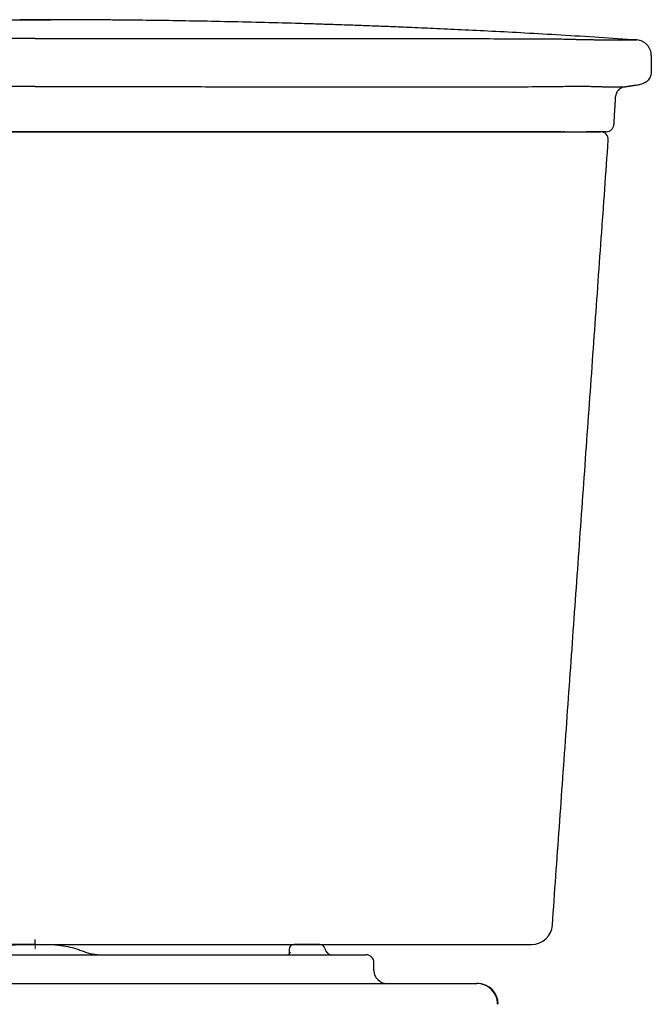
# Model space of a CAD drawing. Units: inches. Extents: x 2.57 to 7.93, y 1.72 to 4.71.
# Drawn here: x 5.8 to 6.25, y 2.41 to 3.12 of the extents above; entities that cross this region are included whole.
import ezdxf

# ---------------------------------------------------------------- set-up
doc = ezdxf.new("R2010")
doc.units = ezdxf.units.IN
doc.header["$MEASUREMENT"] = 0
doc.layers.add('ST786', color=7, linetype='Continuous')
doc.layers.add('Toilet', color=7, linetype='Continuous')

msp = doc.modelspace()

# ---------------------------------------------------------------- linework, layer by layer
at = {"layer": 'ST786', "color": 7, "linetype": 'Continuous', "lineweight": 25}
for p, q in [((5.80824, 3.12031), (5.80826, 3.1203)), ((5.80824, 3.12031), (5.80859, 3.12031)), ((5.80859, 3.12031), (5.80869, 3.12031)), ((5.80859, 3.1203), (5.80859, 3.1203)), ((5.80879, 3.12031), (5.80869, 3.12031)), ((5.80915, 3.12031), (5.80879, 3.12031)), ((5.80879, 3.1203), (5.80879, 3.1203)), ((5.80915, 3.12031), (5.80913, 3.1203)), ((6.24092, 3.10572), (6.2409, 3.10572)), ((6.24345, 3.07374), (6.24345, 3.07374))]:
    msp.add_line(p, q, dxfattribs=at)
msp.add_arc((6.13903, 3.03624), 0.00356, 77.20877, 89.99999, dxfattribs=at)
for centre, major_axis, ratio, start_param, end_param in [((6.23326, 3.0646), (0.00103, -0.00742), 1, 3.156241, 4.513466), ((6.21896, 3.04541), (0, 0.00562), 1, 3.141988, 4.649997), ((6.1391, 3.03624), (0, -0.00356), 0.989605, 2.928798, 3.141593), ((6.21488, 3.03418), (0, 0.00562), 1, 4.63711, 6.283235), ((6.16536, 2.47062), (0, -0.01498), 1, 0.000007, 1.499903)]:
    msp.add_ellipse(centre, major_axis=major_axis, ratio=ratio, start_param=start_param, end_param=end_param, dxfattribs=at)
for points, degree, knots in [([(5.37641, 3.10567), (5.38538, 3.10629), (5.40358, 3.10749), (5.43038, 3.10914), (5.45615, 3.11061), (5.47996, 3.11188), (5.50181, 3.11297), (5.52171, 3.11389), (5.53923, 3.11465), (5.55448, 3.11528), (5.56787, 3.1158), (5.58053, 3.11626), (5.59306, 3.1167), (5.60576, 3.11711), (5.62263, 3.11763), (5.64383, 3.11822), (5.66921, 3.11882), (5.69424, 3.11932), (5.71414, 3.11963), (5.72889, 3.11983), (5.73893, 3.11994), (5.74935, 3.12005), (5.76094, 3.12014), (5.77442, 3.12023), (5.78995, 3.12029), (5.80099, 3.12031), (5.80686, 3.12031)], 3, [0, 0, 0, 0, 0.062631, 0.127094, 0.187001, 0.242353, 0.29315, 0.339391, 0.381078, 0.415291, 0.445676, 0.47439, 0.503499, 0.533, 0.562895, 0.62106, 0.680658, 0.739721, 0.79538, 0.819255, 0.842438, 0.865299, 0.891831, 0.923126, 0.959182, 1, 1, 1, 1]), ([(5.80879, 3.1203), (5.80833, 3.1203), (5.80786, 3.1203), (5.80692, 3.1203), (5.80645, 3.1203), (5.80505, 3.1203), (5.80411, 3.1203), (5.8013, 3.1203), (5.79943, 3.1203), (5.79755, 3.1203)], 3, [0, 0, 0, 0, 0.125, 0.125, 0.25, 0.25, 0.5, 0.5, 1, 1, 1, 1]), ([(5.80672, 3.1203), (5.80672, 3.1203), (5.80769, 3.12031), (5.80825, 3.12031)], 2, [0, 0, 0, 0.563454, 1, 1, 1]), ([(5.80692, 3.1203), (5.80692, 3.1203), (5.80692, 3.1203), (5.80694, 3.1203), (5.80698, 3.1203), (5.80701, 3.1203), (5.80701, 3.1203), (5.80701, 3.1203), (5.80701, 3.1203), (5.80701, 3.1203), (5.80702, 3.1203), (5.80703, 3.1203), (5.80704, 3.1203), (5.80706, 3.1203), (5.80708, 3.1203), (5.8071, 3.1203), (5.80712, 3.1203), (5.80713, 3.1203), (5.80714, 3.1203), (5.80715, 3.1203), (5.80715, 3.1203), (5.80715, 3.1203), (5.80715, 3.1203), (5.80716, 3.1203), (5.80717, 3.1203), (5.80719, 3.1203), (5.80725, 3.1203), (5.80734, 3.1203), (5.80746, 3.1203), (5.8076, 3.1203), (5.80772, 3.1203), (5.80783, 3.1203), (5.80791, 3.1203), (5.80799, 3.1203), (5.80824, 3.1203), (5.80848, 3.1203), (5.80869, 3.1203)], 3, [0, 0, 0, 0, 0.000052, 0.129512, 0.194242, 0.202333, 0.204356, 0.206379, 0.20739, 0.208401, 0.210424, 0.226607, 0.242789, 0.258972, 0.275154, 0.291337, 0.307519, 0.323702, 0.327747, 0.32977, 0.330781, 0.331793, 0.333816, 0.335838, 0.339884, 0.356067, 0.388432, 0.453162, 0.517892, 0.582622, 0.647352, 0.679717, 0.712082, 0.744447, 0.776812, 1, 1, 1, 1]), ([(5.80859, 3.1203), (5.80906, 3.1203), (5.80953, 3.1203), (5.81046, 3.1203), (5.81093, 3.1203), (5.81234, 3.1203), (5.81327, 3.1203), (5.81609, 3.1203), (5.81796, 3.1203), (5.81983, 3.1203)], 3, [0, 0, 0, 0, 0.125, 0.125, 0.25, 0.25, 0.5, 0.5, 1, 1, 1, 1]), ([(5.81046, 3.1203), (5.81046, 3.1203), (5.81046, 3.1203), (5.81045, 3.1203), (5.8104, 3.1203), (5.81038, 3.1203), (5.81038, 3.1203), (5.81038, 3.1203), (5.81037, 3.1203), (5.81037, 3.1203), (5.81037, 3.1203), (5.81036, 3.1203), (5.81034, 3.1203), (5.81032, 3.1203), (5.81031, 3.1203), (5.81029, 3.1203), (5.81027, 3.1203), (5.81025, 3.1203), (5.81024, 3.1203), (5.81024, 3.1203), (5.81024, 3.1203), (5.81024, 3.1203), (5.81023, 3.1203), (5.81023, 3.1203), (5.81022, 3.1203), (5.81019, 3.1203), (5.81014, 3.1203), (5.81005, 3.1203), (5.80992, 3.1203), (5.80979, 3.1203), (5.80966, 3.1203), (5.80956, 3.1203), (5.80948, 3.1203), (5.8094, 3.1203), (5.80915, 3.1203), (5.80891, 3.1203), (5.80869, 3.1203)], 3, [0, 0, 0, 0, 0.000052, 0.129512, 0.194242, 0.202333, 0.204356, 0.206379, 0.20739, 0.208401, 0.210424, 0.226607, 0.242789, 0.258972, 0.275154, 0.291337, 0.307519, 0.323702, 0.327747, 0.32977, 0.330781, 0.331793, 0.333816, 0.335838, 0.339884, 0.356067, 0.388432, 0.453162, 0.517892, 0.582622, 0.647352, 0.679717, 0.712082, 0.744447, 0.776812, 1, 1, 1, 1]), ([(5.81067, 3.1203), (5.81067, 3.1203), (5.8097, 3.12031), (5.80914, 3.12031)], 2, [0, 0, 0, 0.563454, 1, 1, 1]), ([(6.24092, 3.10572), (6.23194, 3.10633), (6.21374, 3.10753), (6.18694, 3.10917), (6.16118, 3.11064), (6.13737, 3.11191), (6.11551, 3.113), (6.09561, 3.11392), (6.07809, 3.11468), (6.06284, 3.1153), (6.04945, 3.11582), (6.03679, 3.11628), (6.02426, 3.11671), (6.01156, 3.11713), (5.99469, 3.11764), (5.97349, 3.11823), (5.94811, 3.11883), (5.92308, 3.11932), (5.90318, 3.11964), (5.88843, 3.11983), (5.87839, 3.11994), (5.86797, 3.12005), (5.85638, 3.12014), (5.8429, 3.12023), (5.82737, 3.12029), (5.81633, 3.1203), (5.81046, 3.1203)], 3, [0, 0, 0, 0, 0.062631, 0.127094, 0.187001, 0.242353, 0.29315, 0.339391, 0.381078, 0.415291, 0.445676, 0.47439, 0.503499, 0.533, 0.562895, 0.62106, 0.680658, 0.739721, 0.79538, 0.819255, 0.842438, 0.865299, 0.891831, 0.923126, 0.959182, 1, 1, 1, 1]), ([(5.80863, 3.10684), (5.80465, 3.10684), (5.80067, 3.10684), (5.79268, 3.10684), (5.78867, 3.10684), (5.77664, 3.10683), (5.76862, 3.10683), (5.74456, 3.10683), (5.72852, 3.10682), (5.70447, 3.10682), (5.69646, 3.10681), (5.68444, 3.10681), (5.68043, 3.10681), (5.67242, 3.1068), (5.66842, 3.1068), (5.6604, 3.1068), (5.6564, 3.1068), (5.64839, 3.10679), (5.64439, 3.10679), (5.63639, 3.10679), (5.63238, 3.10678), (5.62438, 3.10678), (5.62038, 3.10678), (5.61239, 3.10677), (5.60839, 3.10677), (5.6004, 3.10676), (5.5964, 3.10676), (5.58841, 3.10675), (5.58442, 3.10675), (5.57644, 3.10674), (5.57245, 3.10674), (5.56447, 3.10673), (5.55848, 3.10672), (5.5525, 3.10672), (5.54852, 3.10671), (5.54653, 3.10671), (5.53657, 3.1067), (5.52861, 3.10669), (5.5127, 3.10668), (5.50476, 3.10667), (5.48889, 3.10665), (5.48097, 3.10664), (5.46909, 3.10663), (5.46513, 3.10662), (5.4592, 3.10662), (5.45722, 3.10662), (5.45426, 3.10661), (5.45327, 3.10661), (5.4513, 3.10661), (5.45031, 3.10661), (5.44883, 3.10661), (5.44833, 3.10661), (5.44759, 3.1066), (5.44735, 3.1066), (5.44698, 3.1066), (5.44685, 3.1066), (5.44667, 3.1066), (5.44661, 3.1066), (5.44648, 3.1066), (5.44642, 3.1066), (5.44624, 3.1066), (5.44611, 3.1066), (5.44593, 3.1066), (5.44587, 3.1066), (5.44575, 3.10661), (5.44568, 3.10661), (5.4455, 3.10661), (5.44538, 3.10661), (5.44513, 3.10661), (5.44489, 3.10661), (5.44464, 3.10661), (5.4444, 3.10661), (5.44428, 3.10661), (5.44391, 3.10661), (5.44366, 3.1066), (5.44293, 3.1066), (5.44244, 3.1066), (5.44146, 3.10659), (5.44097, 3.10659), (5.43949, 3.10657), (5.43851, 3.10656), (5.43655, 3.10653), (5.43556, 3.10652), (5.4336, 3.10648), (5.43262, 3.10646), (5.42967, 3.1064), (5.42771, 3.10635), (5.42574, 3.1063)], 3, [0, 0, 0, 0, 0.030993, 0.030993, 0.062251, 0.062251, 0.124768, 0.124768, 0.249801, 0.249801, 0.312317, 0.312317, 0.343576, 0.343576, 0.374834, 0.374834, 0.406092, 0.406092, 0.437351, 0.437351, 0.468609, 0.468609, 0.499867, 0.499867, 0.531125, 0.531125, 0.562384, 0.562384, 0.593642, 0.593642, 0.6249, 0.6249, 0.656159, 0.671788, 0.671788, 0.687417, 0.687417, 0.749934, 0.749934, 0.81245, 0.81245, 0.874967, 0.874967, 0.906225, 0.906225, 0.921854, 0.921854, 0.929669, 0.929669, 0.937483, 0.937483, 0.941391, 0.941391, 0.943344, 0.943344, 0.944321, 0.944321, 0.94481, 0.94481, 0.945298, 0.945298, 0.946275, 0.946275, 0.946763, 0.946763, 0.947252, 0.947252, 0.948228, 0.948228, 0.949205, 0.950182, 0.950182, 0.951159, 0.951159, 0.953113, 0.953113, 0.95702, 0.95702, 0.960927, 0.960927, 0.968742, 0.968742, 0.976556, 0.976556, 0.984371, 0.984371, 1, 1, 1, 1]), ([(5.80869, 3.10683), (5.81267, 3.10683), (5.81665, 3.10683), (5.82464, 3.10683), (5.82865, 3.10683), (5.84068, 3.10683), (5.8487, 3.10683), (5.87276, 3.10683), (5.8888, 3.10683), (5.91285, 3.10682), (5.92086, 3.10682), (5.93288, 3.10682), (5.93689, 3.10681), (5.9449, 3.10681), (5.94891, 3.10681), (5.95692, 3.10681), (5.96092, 3.10681), (5.96893, 3.1068), (5.97293, 3.1068), (5.98094, 3.1068), (5.98494, 3.1068), (5.99294, 3.10679), (5.99694, 3.10679), (6.00494, 3.10679), (6.00893, 3.10678), (6.01693, 3.10678), (6.02092, 3.10677), (6.02891, 3.10677), (6.0329, 3.10677), (6.04089, 3.10676), (6.04488, 3.10676), (6.05286, 3.10675), (6.05884, 3.10674), (6.06482, 3.10674), (6.0688, 3.10674), (6.0708, 3.10673), (6.08076, 3.10673), (6.08872, 3.10672), (6.10462, 3.1067), (6.11256, 3.1067), (6.12843, 3.10668), (6.13636, 3.10667), (6.14823, 3.10666), (6.15219, 3.10666), (6.15812, 3.10665), (6.1601, 3.10665), (6.16306, 3.10665), (6.16405, 3.10664), (6.16603, 3.10664), (6.16701, 3.10664), (6.16849, 3.10664), (6.16899, 3.10664), (6.16973, 3.10664), (6.16998, 3.10664), (6.17035, 3.10664), (6.17047, 3.10664), (6.17065, 3.10664), (6.17072, 3.10664), (6.17084, 3.10664), (6.1709, 3.10664), (6.17109, 3.10664), (6.17121, 3.10664), (6.17139, 3.10664), (6.17145, 3.10664), (6.17158, 3.10664), (6.17164, 3.10664), (6.17182, 3.10664), (6.17194, 3.10664), (6.17219, 3.10664), (6.17243, 3.10664), (6.17268, 3.10664), (6.17292, 3.10664), (6.17305, 3.10664), (6.17341, 3.10664), (6.17366, 3.10664), (6.17439, 3.10664), (6.17488, 3.10663), (6.17587, 3.10663), (6.17636, 3.10662), (6.17783, 3.10661), (6.17881, 3.1066), (6.18077, 3.10657), (6.18176, 3.10655), (6.18372, 3.10652), (6.1847, 3.1065), (6.18765, 3.10643), (6.18962, 3.10638), (6.19158, 3.10633)], 3, [0, 0, 0, 0, 0.030993, 0.030993, 0.062251, 0.062251, 0.124768, 0.124768, 0.249801, 0.249801, 0.312317, 0.312317, 0.343576, 0.343576, 0.374834, 0.374834, 0.406092, 0.406092, 0.437351, 0.437351, 0.468609, 0.468609, 0.499867, 0.499867, 0.531125, 0.531125, 0.562384, 0.562384, 0.593642, 0.593642, 0.6249, 0.6249, 0.656159, 0.671788, 0.671788, 0.687417, 0.687417, 0.749934, 0.749934, 0.81245, 0.81245, 0.874967, 0.874967, 0.906225, 0.906225, 0.921854, 0.921854, 0.929669, 0.929669, 0.937483, 0.937483, 0.941391, 0.941391, 0.943344, 0.943344, 0.944321, 0.944321, 0.94481, 0.94481, 0.945298, 0.945298, 0.946275, 0.946275, 0.946763, 0.946763, 0.947252, 0.947252, 0.948228, 0.948228, 0.949205, 0.950182, 0.950182, 0.951159, 0.951159, 0.953113, 0.953113, 0.95702, 0.95702, 0.960927, 0.960927, 0.968742, 0.968742, 0.976556, 0.976556, 0.984371, 0.984371, 1, 1, 1, 1]), ([(6.19158, 3.10633), (6.19272, 3.1063), (6.19384, 3.10627), (6.19606, 3.10622), (6.19715, 3.10619), (6.19931, 3.10614), (6.20144, 3.1061), (6.20351, 3.10606), (6.20504, 3.10603), (6.20554, 3.10602), (6.2063, 3.10601), (6.20655, 3.10601), (6.20704, 3.106), (6.20729, 3.10599), (6.20851, 3.10597), (6.20947, 3.10596), (6.21132, 3.10593), (6.21222, 3.10592), (6.21396, 3.10589), (6.2148, 3.10588), (6.21644, 3.10586), (6.21723, 3.10585), (6.21819, 3.10583), (6.21838, 3.10583), (6.21876, 3.10583), (6.21931, 3.10582), (6.21985, 3.10581), (6.22089, 3.1058), (6.22221, 3.10578), (6.22339, 3.10577), (6.2245, 3.10576), (6.22501, 3.10575), (6.22574, 3.10574), (6.22597, 3.10574), (6.22631, 3.10574), (6.22641, 3.10574), (6.22663, 3.10574), (6.22673, 3.10573), (6.22724, 3.10573), (6.22761, 3.10572), (6.2281, 3.10572), (6.22826, 3.10572), (6.22854, 3.10572), (6.22868, 3.10571), (6.2288, 3.10571)], 3, [0, 0, 0, 0, 0.0625, 0.0625, 0.125, 0.125, 0.1875, 0.25, 0.25, 0.28125, 0.28125, 0.296875, 0.296875, 0.3125, 0.3125, 0.375, 0.375, 0.4375, 0.4375, 0.5, 0.5, 0.5625, 0.5625, 0.578125, 0.578125, 0.59375, 0.625, 0.625, 0.6875, 0.75, 0.75, 0.8125, 0.8125, 0.84375, 0.84375, 0.859375, 0.859375, 0.875, 0.875, 0.9375, 0.9375, 0.96875, 0.96875, 1, 1, 1, 1]), ([(6.2288, 3.10571), (6.2293, 3.10571), (6.22979, 3.10572), (6.23074, 3.10572), (6.23119, 3.10572), (6.23208, 3.10572), (6.2325, 3.10572), (6.23332, 3.10572), (6.23372, 3.10572), (6.23561, 3.10572), (6.23687, 3.10572), (6.23839, 3.10572), (6.23883, 3.10572), (6.2393, 3.10572), (6.2394, 3.10572), (6.23957, 3.10572), (6.23982, 3.10572), (6.24003, 3.10572), (6.24067, 3.10572), (6.24092, 3.10572), (6.24092, 3.10572)], 3, [0, 0, 0, 0, 0.0625, 0.0625, 0.125, 0.125, 0.1875, 0.1875, 0.25, 0.25, 0.5, 0.5, 0.625, 0.625, 0.65625, 0.65625, 0.6875, 0.75, 0.75, 1, 1, 1, 1]), ([(6.25139, 3.09451), (6.25139, 3.09522), (6.25133, 3.09592), (6.25106, 3.0973), (6.25087, 3.09798), (6.25035, 3.09929), (6.25003, 3.09992), (6.24928, 3.10111), (6.24885, 3.10167), (6.24789, 3.1027), (6.24736, 3.10317), (6.24622, 3.104), (6.24561, 3.10436), (6.24434, 3.10496), (6.24368, 3.1052), (6.24232, 3.10556), (6.24162, 3.10567), (6.24092, 3.10572)], 3, [0, 0, 0, 0, 0.125, 0.125, 0.25, 0.25, 0.375, 0.375, 0.5, 0.5, 0.625, 0.625, 0.75, 0.75, 0.875, 0.875, 1, 1, 1, 1]), ([(6.25139, 3.083), (6.25139, 3.08244), (6.25134, 3.08189), (6.25115, 3.0808), (6.251, 3.08027), (6.25062, 3.07923), (6.25038, 3.07873), (6.24982, 3.07777), (6.24949, 3.07732), (6.24877, 3.07648), (6.24838, 3.07609), (6.24752, 3.07539), (6.24706, 3.07508), (6.24609, 3.07455), (6.24559, 3.07432), (6.24454, 3.07396), (6.244, 3.07383), (6.24345, 3.07374)], 3, [0, 0, 0, 0, 0.125, 0.125, 0.25, 0.25, 0.375, 0.375, 0.5, 0.5, 0.625, 0.625, 0.75, 0.75, 0.875, 0.875, 1, 1, 1, 1]), ([(5.80863, 3.07225), (5.80069, 3.07224), (5.78877, 3.07224), (5.77685, 3.07224), (5.76887, 3.07223), (5.76489, 3.07223), (5.74496, 3.07222), (5.72903, 3.07221), (5.69718, 3.07217), (5.68126, 3.07215), (5.6574, 3.07212), (5.64945, 3.07211), (5.63752, 3.07209), (5.63355, 3.07208), (5.6256, 3.07206), (5.62163, 3.07206), (5.61368, 3.07204), (5.60971, 3.07203), (5.60177, 3.07202), (5.59781, 3.07202), (5.5859, 3.072), (5.57797, 3.07199), (5.5542, 3.07198), (5.53836, 3.07198), (5.51464, 3.07201), (5.50673, 3.07202), (5.49488, 3.07204), (5.49094, 3.07204), (5.48304, 3.07206), (5.4791, 3.07207), (5.46727, 3.0721), (5.45939, 3.07212), (5.45053, 3.07214), (5.44954, 3.07215), (5.44807, 3.07215), (5.44757, 3.07215), (5.44659, 3.07216), (5.4461, 3.07216), (5.44511, 3.07216), (5.44462, 3.07216), (5.44388, 3.07217), (5.44364, 3.07217), (5.44327, 3.07217), (5.44315, 3.07217), (5.4429, 3.07217), (5.44278, 3.07217), (5.44241, 3.07217), (5.44216, 3.07217), (5.44179, 3.07218), (5.44167, 3.07218), (5.44142, 3.07218), (5.4413, 3.07218), (5.44068, 3.07218), (5.44019, 3.07219), (5.43773, 3.07221), (5.43576, 3.07223), (5.43183, 3.0723), (5.42986, 3.07234), (5.42789, 3.07239)], 3, [0, 0, 0, 0, 0.062236, 0.093495, 0.093495, 0.124754, 0.124754, 0.249789, 0.249789, 0.374824, 0.374824, 0.437342, 0.437342, 0.468601, 0.468601, 0.499859, 0.499859, 0.531118, 0.531118, 0.562377, 0.562377, 0.624895, 0.624895, 0.74993, 0.74993, 0.812447, 0.812447, 0.843706, 0.843706, 0.874965, 0.874965, 0.937482, 0.937482, 0.945297, 0.945297, 0.949204, 0.949204, 0.953112, 0.953112, 0.957019, 0.957019, 0.958973, 0.958973, 0.95995, 0.95995, 0.960927, 0.960927, 0.96288, 0.96288, 0.963857, 0.963857, 0.964834, 0.964834, 0.968741, 0.968741, 0.984371, 0.984371, 1, 1, 1, 1]), ([(5.8087, 3.07224), (5.81664, 3.07224), (5.82856, 3.07224), (5.84048, 3.07224), (5.84845, 3.07223), (5.85244, 3.07223), (5.87236, 3.07222), (5.8883, 3.07221), (5.92015, 3.07218), (5.93606, 3.07216), (5.95992, 3.07213), (5.96788, 3.07212), (5.9798, 3.0721), (5.98378, 3.07209), (5.99172, 3.07208), (5.9957, 3.07207), (6.00364, 3.07206), (6.00761, 3.07205), (6.01555, 3.07204), (6.01952, 3.07203), (6.03142, 3.07202), (6.03935, 3.07201), (6.06313, 3.072), (6.07896, 3.07201), (6.10269, 3.07203), (6.11059, 3.07204), (6.12244, 3.07206), (6.12639, 3.07207), (6.13428, 3.07209), (6.13823, 3.0721), (6.15006, 3.07213), (6.15794, 3.07215), (6.1668, 3.07218), (6.16778, 3.07218), (6.16926, 3.07219), (6.16975, 3.07219), (6.17074, 3.07219), (6.17123, 3.07219), (6.17221, 3.0722), (6.1727, 3.0722), (6.17344, 3.0722), (6.17369, 3.0722), (6.17406, 3.0722), (6.17418, 3.0722), (6.17443, 3.0722), (6.17455, 3.0722), (6.17492, 3.07221), (6.17516, 3.07221), (6.17553, 3.07221), (6.17566, 3.07221), (6.1759, 3.07221), (6.17603, 3.07221), (6.17664, 3.07222), (6.17713, 3.07222), (6.1796, 3.07224), (6.18156, 3.07227), (6.1855, 3.07234), (6.18747, 3.07238), (6.18943, 3.07243)], 3, [0, 0, 0, 0, 0.062236, 0.093495, 0.093495, 0.124754, 0.124754, 0.249789, 0.249789, 0.374824, 0.374824, 0.437342, 0.437342, 0.468601, 0.468601, 0.499859, 0.499859, 0.531118, 0.531118, 0.562377, 0.562377, 0.624895, 0.624895, 0.74993, 0.74993, 0.812447, 0.812447, 0.843706, 0.843706, 0.874965, 0.874965, 0.937482, 0.937482, 0.945297, 0.945297, 0.949204, 0.949204, 0.953112, 0.953112, 0.957019, 0.957019, 0.958973, 0.958973, 0.95995, 0.95995, 0.960927, 0.960927, 0.96288, 0.96288, 0.963857, 0.963857, 0.964834, 0.964834, 0.968741, 0.968741, 0.984371, 0.984371, 1, 1, 1, 1]), ([(6.18943, 3.07243), (6.19027, 3.07245), (6.19109, 3.07247), (6.19272, 3.0725), (6.19352, 3.07251), (6.19511, 3.07252), (6.19589, 3.07253), (6.19705, 3.07253), (6.19743, 3.07253), (6.198, 3.07252), (6.19819, 3.07252), (6.19857, 3.07252), (6.19876, 3.07252), (6.19899, 3.07251), (6.19904, 3.07251), (6.19913, 3.07251), (6.19923, 3.07251), (6.19932, 3.07251), (6.19941, 3.07251), (6.19946, 3.07251), (6.1996, 3.07251), (6.19969, 3.07251), (6.19988, 3.07251), (6.19997, 3.07251), (6.20025, 3.0725), (6.20044, 3.0725), (6.20081, 3.0725), (6.20099, 3.0725), (6.20154, 3.07249), (6.2019, 3.07249), (6.2026, 3.07248), (6.20295, 3.07247), (6.20399, 3.07246), (6.20533, 3.07244), (6.2066, 3.07242), (6.20783, 3.0724), (6.20842, 3.07239), (6.20914, 3.07237), (6.20929, 3.07237), (6.20957, 3.07236), (6.20999, 3.07235), (6.21093, 3.07233), (6.21169, 3.07231), (6.21264, 3.07229), (6.21309, 3.07227), (6.21394, 3.07225), (6.21434, 3.07223), (6.2149, 3.07221), (6.21508, 3.0722), (6.21534, 3.07219), (6.21542, 3.07219), (6.21559, 3.07218), (6.21567, 3.07218), (6.21607, 3.07216), (6.21636, 3.07214), (6.21688, 3.07211), (6.21711, 3.0721), (6.21731, 3.07208)], 3, [0, 0, 0, 0, 0.0625, 0.0625, 0.125, 0.125, 0.1875, 0.1875, 0.21875, 0.21875, 0.234375, 0.234375, 0.25, 0.25, 0.253906, 0.253906, 0.257812, 0.261719, 0.261719, 0.265625, 0.265625, 0.273437, 0.273437, 0.28125, 0.28125, 0.296875, 0.296875, 0.3125, 0.3125, 0.34375, 0.34375, 0.375, 0.375, 0.4375, 0.5, 0.5, 0.5625, 0.5625, 0.578125, 0.578125, 0.59375, 0.625, 0.6875, 0.6875, 0.75, 0.75, 0.8125, 0.8125, 0.84375, 0.84375, 0.859375, 0.859375, 0.875, 0.875, 0.9375, 0.9375, 1, 1, 1, 1]), ([(6.21731, 3.07208), (6.21747, 3.07207), (6.21762, 3.07206), (6.21786, 3.07205), (6.21793, 3.07205), (6.21809, 3.07205), (6.21816, 3.07204), (6.21854, 3.07203), (6.21884, 3.07203), (6.21927, 3.07202), (6.21942, 3.07202), (6.2197, 3.07202), (6.21984, 3.07202), (6.22026, 3.07202), (6.22053, 3.07202), (6.22187, 3.07201), (6.22287, 3.07201), (6.22426, 3.07201), (6.22492, 3.07201), (6.22564, 3.07201), (6.22594, 3.07201), (6.22614, 3.07201), (6.22624, 3.07201), (6.22711, 3.07201), (6.2278, 3.07201), (6.22903, 3.072), (6.23011, 3.072), (6.23127, 3.072), (6.23185, 3.072), (6.23202, 3.072), (6.23206, 3.072)], 3, [0, 0, 0, 0, 0.016686, 0.016686, 0.025028, 0.025028, 0.033371, 0.033371, 0.066742, 0.066742, 0.083428, 0.083428, 0.100114, 0.100114, 0.133485, 0.133485, 0.26697, 0.26697, 0.333712, 0.367083, 0.383769, 0.383769, 0.400454, 0.400454, 0.533939, 0.533939, 0.667424, 0.800909, 0.934393, 1, 1, 1, 1]), ([(6.23197, 3.07199), (6.23221, 3.07203), (6.23273, 3.07212), (6.23344, 3.07225), (6.23417, 3.07238), (6.23473, 3.07248), (6.23528, 3.07257), (6.23562, 3.07263), (6.23591, 3.07267), (6.23612, 3.07271), (6.23633, 3.07274), (6.23663, 3.07278), (6.23748, 3.07291), (6.23829, 3.07302), (6.23927, 3.07315), (6.24053, 3.07333), (6.24195, 3.07352), (6.24298, 3.07367), (6.24344, 3.07374)], 3, [0, 0, 0, 0, 0.117285, 0.242901, 0.317537, 0.370929, 0.388863, 0.401648, 0.406722, 0.411402, 0.416151, 0.421381, 0.434258, 0.497405, 0.55957, 0.635256, 0.816939, 1, 1, 1, 1]), ([(6.23212, 3.072), (6.23487, 3.07242), (6.23761, 3.07285), (6.24138, 3.07343), (6.24242, 3.07359), (6.24345, 3.07374)], 3, [0, 0, 0, 0, 0.726164, 0.726164, 1, 1, 1, 1]), ([(5.4307, 3.03976), (5.44631, 3.03976), (5.46194, 3.03976), (5.48151, 3.03977), (5.48543, 3.03977), (5.49327, 3.03977), (5.50502, 3.03977), (5.51679, 3.03977), (5.54034, 3.03977), (5.55606, 3.03977), (5.57966, 3.03978), (5.59147, 3.03978), (5.60329, 3.03978), (5.61117, 3.03978), (5.61511, 3.03978), (5.63483, 3.03978), (5.65061, 3.03978), (5.67036, 3.03979), (5.67431, 3.03979), (5.68221, 3.03979), (5.68616, 3.03979), (5.69801, 3.03979), (5.70592, 3.03979), (5.72963, 3.03979), (5.76123, 3.0398), (5.79284, 3.0398), (5.80863, 3.0398)], 3, [0, 0, 0, 0, 0.125035, 0.125035, 0.156294, 0.156294, 0.187553, 0.25007, 0.25007, 0.375105, 0.375105, 0.437623, 0.468882, 0.468882, 0.500141, 0.500141, 0.625176, 0.625176, 0.656435, 0.656435, 0.687693, 0.687693, 0.750211, 0.750211, 0.875246, 1, 1, 1, 1]), ([(5.80863, 3.0398), (5.79297, 3.0398), (5.77731, 3.0398), (5.75381, 3.03979), (5.74597, 3.03979), (5.7342, 3.03979), (5.73028, 3.03979), (5.72243, 3.03979), (5.71851, 3.03979), (5.69891, 3.03979), (5.68323, 3.03979), (5.66365, 3.03979), (5.65973, 3.03978), (5.6519, 3.03978), (5.64602, 3.03978), (5.64015, 3.03978), (5.63624, 3.03978), (5.63428, 3.03978), (5.62841, 3.03978), (5.62449, 3.03978), (5.61667, 3.03978), (5.61275, 3.03978), (5.60493, 3.03978), (5.60103, 3.03978), (5.5893, 3.03978), (5.58149, 3.03978), (5.56588, 3.03977), (5.55808, 3.03977), (5.54639, 3.03977), (5.5425, 3.03977), (5.53471, 3.03977), (5.53082, 3.03977), (5.51136, 3.03977), (5.49584, 3.03977), (5.46485, 3.03976), (5.44939, 3.03976), (5.43397, 3.03976)], 3, [0, 0, 0, 0, 0.124754, 0.124754, 0.187271, 0.187271, 0.21853, 0.21853, 0.249789, 0.249789, 0.374824, 0.374824, 0.406083, 0.406083, 0.437342, 0.452971, 0.452971, 0.468601, 0.468601, 0.499859, 0.499859, 0.531118, 0.531118, 0.562377, 0.562377, 0.624895, 0.624895, 0.687412, 0.687412, 0.718671, 0.718671, 0.74993, 0.74993, 0.874965, 0.874965, 1, 1, 1, 1]), ([(6.18663, 3.0398), (6.17102, 3.0398), (6.15539, 3.0398), (6.13581, 3.0398), (6.1319, 3.0398), (6.12406, 3.0398), (6.11231, 3.0398), (6.10054, 3.0398), (6.07699, 3.0398), (6.06127, 3.0398), (6.03767, 3.0398), (6.02586, 3.0398), (6.01404, 3.0398), (6.00616, 3.0398), (6.00222, 3.0398), (5.9825, 3.0398), (5.96671, 3.0398), (5.94697, 3.0398), (5.94302, 3.0398), (5.93512, 3.0398), (5.93117, 3.0398), (5.91931, 3.0398), (5.91141, 3.0398), (5.8877, 3.0398), (5.8561, 3.0398), (5.82449, 3.0398), (5.8087, 3.0398)], 3, [0, 0, 0, 0, 0.125035, 0.125035, 0.156294, 0.156294, 0.187553, 0.25007, 0.25007, 0.375105, 0.375105, 0.437623, 0.468882, 0.468882, 0.500141, 0.500141, 0.625176, 0.625176, 0.656435, 0.656435, 0.687693, 0.687693, 0.750211, 0.750211, 0.875246, 1, 1, 1, 1]), ([(5.8087, 3.0398), (5.82436, 3.0398), (5.84002, 3.0398), (5.86352, 3.0398), (5.87136, 3.0398), (5.88313, 3.0398), (5.88705, 3.0398), (5.89489, 3.0398), (5.89882, 3.0398), (5.91842, 3.0398), (5.9341, 3.0398), (5.95368, 3.0398), (5.9576, 3.0398), (5.96543, 3.0398), (5.97131, 3.0398), (5.97718, 3.0398), (5.98109, 3.0398), (5.98305, 3.0398), (5.98892, 3.0398), (5.99284, 3.0398), (6.00066, 3.0398), (6.00457, 3.0398), (6.01239, 3.0398), (6.0163, 3.0398), (6.02803, 3.0398), (6.03584, 3.0398), (6.05145, 3.0398), (6.05924, 3.0398), (6.07093, 3.0398), (6.07483, 3.0398), (6.08262, 3.0398), (6.08651, 3.0398), (6.10597, 3.0398), (6.12149, 3.0398), (6.15248, 3.0398), (6.16794, 3.0398), (6.18336, 3.0398)], 3, [0, 0, 0, 0, 0.124754, 0.124754, 0.187271, 0.187271, 0.21853, 0.21853, 0.249789, 0.249789, 0.374824, 0.374824, 0.406083, 0.406083, 0.437342, 0.452971, 0.452971, 0.468601, 0.468601, 0.499859, 0.499859, 0.531118, 0.531118, 0.562377, 0.562377, 0.624895, 0.624895, 0.687412, 0.687412, 0.718671, 0.718671, 0.74993, 0.74993, 0.874965, 0.874965, 1, 1, 1, 1]), ([(5.81983, 3.0398), (5.83178, 3.0398), (5.84373, 3.0398), (5.86352, 3.0398), (5.87136, 3.0398), (5.88313, 3.0398), (5.88705, 3.0398), (5.89489, 3.0398), (5.89882, 3.0398), (5.91842, 3.0398), (5.9341, 3.0398), (5.95368, 3.0398), (5.9576, 3.0398), (5.96543, 3.0398), (5.97131, 3.0398), (5.97718, 3.0398), (5.98109, 3.0398), (5.98305, 3.0398), (5.98892, 3.0398), (5.99284, 3.0398), (6.00066, 3.0398), (6.00457, 3.0398), (6.01239, 3.0398), (6.0163, 3.0398), (6.02803, 3.0398), (6.03584, 3.0398), (6.05145, 3.0398), (6.05924, 3.0398), (6.07093, 3.0398), (6.07483, 3.0398), (6.08262, 3.0398), (6.08651, 3.0398), (6.10597, 3.0398), (6.12149, 3.0398), (6.15248, 3.0398), (6.16794, 3.0398), (6.18336, 3.0398)], 3, [0, 0, 0, 0, 0.098083, 0.098083, 0.162506, 0.162506, 0.194717, 0.194717, 0.226929, 0.226929, 0.355774, 0.355774, 0.387985, 0.387985, 0.420196, 0.436302, 0.436302, 0.452408, 0.452408, 0.484619, 0.484619, 0.51683, 0.51683, 0.549042, 0.549042, 0.613464, 0.613464, 0.677887, 0.677887, 0.710098, 0.710098, 0.74231, 0.74231, 0.871155, 0.871155, 1, 1, 1, 1]), ([(6.08436, 3.0398), (6.08435, 3.0398), (6.08433, 3.0398), (6.08436, 3.0398), (6.08452, 3.0398), (6.08484, 3.0398), (6.08522, 3.0398), (6.08557, 3.0398), (6.08587, 3.0398), (6.08625, 3.0398), (6.0868, 3.0398), (6.08755, 3.0398), (6.08854, 3.0398), (6.08952, 3.0398), (6.09028, 3.0398), (6.09079, 3.0398), (6.09105, 3.0398)], 5, [0, 0, 0, 0, 0, 0, 0.096274, 0.209054, 0.321977, 0.397628, 0.434889, 0.466497, 0.499772, 0.547679, 0.660711, 0.773384, 0.886549, 1, 1, 1, 1, 1, 1]), ([(6.0865, 3.0398), (6.08613, 3.0398), (6.08539, 3.0398), (6.08472, 3.0398), (6.0845, 3.0398), (6.08445, 3.0398)], 3, [0, 0, 0, 0, 0.306283, 0.707966, 1, 1, 1, 1]), ([(6.18336, 3.0398), (6.1839, 3.0398), (6.18444, 3.0398), (6.1855, 3.0398), (6.18655, 3.0398), (6.18808, 3.0398), (6.18907, 3.0398), (6.1898, 3.0398), (6.19005, 3.0398), (6.19041, 3.0398), (6.19053, 3.0398), (6.19077, 3.0398), (6.19088, 3.0398), (6.19147, 3.0398), (6.19239, 3.0398), (6.19369, 3.0398), (6.19492, 3.0398), (6.19578, 3.0398), (6.19624, 3.0398), (6.19642, 3.0398), (6.19651, 3.0398), (6.19678, 3.0398), (6.19695, 3.0398), (6.19746, 3.0398), (6.1981, 3.0398), (6.19897, 3.0398), (6.19948, 3.0398), (6.19995, 3.0398), (6.20017, 3.0398), (6.20043, 3.0398), (6.20048, 3.0398), (6.20057, 3.0398), (6.20071, 3.0398), (6.20085, 3.0398), (6.20109, 3.0398), (6.20124, 3.0398), (6.20137, 3.0398)], 3, [0, 0, 0, 0, 0.0625, 0.0625, 0.125, 0.1875, 0.25, 0.25, 0.28125, 0.28125, 0.296875, 0.296875, 0.3125, 0.3125, 0.375, 0.4375, 0.5, 0.5625, 0.578125, 0.578125, 0.59375, 0.59375, 0.625, 0.625, 0.6875, 0.75, 0.8125, 0.8125, 0.875, 0.875, 0.890625, 0.890625, 0.90625, 0.9375, 0.9375, 1, 1, 1, 1]), ([(6.18663, 3.0398), (6.18717, 3.0398), (6.18825, 3.0398), (6.18931, 3.0398), (6.18996, 3.0398), (6.19009, 3.0398), (6.19035, 3.0398), (6.19074, 3.0398), (6.19112, 3.0398), (6.19188, 3.0398), (6.19287, 3.0398), (6.19431, 3.0398), (6.19522, 3.0398), (6.1959, 3.0398), (6.19623, 3.0398), (6.19656, 3.0398), (6.19678, 3.0398), (6.19689, 3.0398), (6.19742, 3.0398), (6.19825, 3.0398), (6.19939, 3.0398), (6.20046, 3.0398), (6.20111, 3.0398), (6.20149, 3.0398), (6.20157, 3.0398), (6.20172, 3.0398), (6.2018, 3.0398), (6.20202, 3.0398), (6.20216, 3.0398), (6.20257, 3.0398), (6.20308, 3.0398), (6.20375, 3.0398), (6.20411, 3.0398), (6.20444, 3.0398), (6.20459, 3.0398), (6.20472, 3.0398)], 3, [0, 0, 0, 0, 0.0625, 0.125, 0.125, 0.140625, 0.140625, 0.15625, 0.1875, 0.1875, 0.25, 0.3125, 0.375, 0.375, 0.40625, 0.421875, 0.421875, 0.4375, 0.4375, 0.5, 0.5625, 0.625, 0.6875, 0.6875, 0.703125, 0.703125, 0.71875, 0.71875, 0.75, 0.75, 0.8125, 0.875, 0.9375, 0.9375, 1, 1, 1, 1]), ([(6.18825, 3.0398), (6.18847, 3.0398), (6.18895, 3.0398), (6.18966, 3.0398), (6.19051, 3.0398), (6.19137, 3.0398), (6.19204, 3.0398), (6.19252, 3.0398), (6.19286, 3.0398), (6.19324, 3.0398), (6.19367, 3.0398), (6.1941, 3.0398), (6.19445, 3.0398), (6.19458, 3.0398), (6.19458, 3.0398), (6.19453, 3.0398), (6.19449, 3.0398)], 5, [0, 0, 0, 0, 0, 0, 0.096273, 0.209068, 0.321975, 0.397646, 0.434917, 0.466509, 0.499773, 0.547676, 0.660744, 0.773384, 0.886591, 1, 1, 1, 1, 1, 1]), ([(6.20137, 3.0398), (6.20257, 3.0398), (6.20482, 3.0398), (6.20674, 3.0398), (6.20851, 3.0398), (6.20931, 3.0398), (6.21076, 3.0398), (6.2114, 3.0398), (6.21252, 3.0398), (6.213, 3.0398), (6.2135, 3.0398), (6.21364, 3.0398), (6.21378, 3.0398), (6.21386, 3.0398), (6.2139, 3.0398), (6.2141, 3.0398), (6.21424, 3.0398), (6.21448, 3.0398), (6.21458, 3.0398), (6.21469, 3.0398), (6.21473, 3.0398), (6.21479, 3.0398), (6.21481, 3.0398), (6.21485, 3.0398), (6.21486, 3.0398), (6.21488, 3.0398), (6.21488, 3.0398), (6.21488, 3.0398)], 3, [0, 0, 0, 0, 0.134025, 0.26805, 0.26805, 0.402076, 0.402076, 0.536101, 0.536101, 0.670126, 0.670126, 0.703632, 0.720385, 0.720385, 0.737139, 0.737139, 0.804151, 0.804151, 0.871164, 0.871164, 0.90467, 0.90467, 0.938176, 0.938176, 0.971683, 0.971683, 1, 1, 1, 1]), ([(6.21896, 3.0398), (6.21896, 3.0398), (6.21888, 3.0398), (6.21839, 3.0398), (6.21734, 3.0398), (6.21581, 3.0398), (6.21379, 3.0398), (6.21129, 3.0398), (6.20829, 3.0398), (6.20597, 3.0398), (6.20472, 3.0398)], 3, [0, 0, 0, 0, 0.082581, 0.213641, 0.344701, 0.475761, 0.60682, 0.73788, 0.86894, 1, 1, 1, 1]), ([(5.8087, 2.45564), (5.80541, 2.45564), (5.80046, 2.45564), (5.79551, 2.45564), (5.79219, 2.45564), (5.79053, 2.45564), (5.78222, 2.45564), (5.77558, 2.45564), (5.75567, 2.45564), (5.7424, 2.45564), (5.72252, 2.45563), (5.71589, 2.45563), (5.70596, 2.45563), (5.70099, 2.45563), (5.69603, 2.45563), (5.69272, 2.45563), (5.69107, 2.45563), (5.67618, 2.45563), (5.66297, 2.45563), (5.6432, 2.45562), (5.63661, 2.45562), (5.62345, 2.45562), (5.61688, 2.45562), (5.60704, 2.45562), (5.60375, 2.45562), (5.5972, 2.45562), (5.59392, 2.45562), (5.58409, 2.45562), (5.57755, 2.45562), (5.55795, 2.45562), (5.54493, 2.45561), (5.51897, 2.45561), (5.50603, 2.45561), (5.49314, 2.45561)], 3, [0, 0, 0, 0, 0.030932, 0.046562, 0.046562, 0.062192, 0.062192, 0.124713, 0.124713, 0.249754, 0.249754, 0.312274, 0.312274, 0.343535, 0.359165, 0.359165, 0.374795, 0.374795, 0.499836, 0.499836, 0.562356, 0.562356, 0.624877, 0.624877, 0.656137, 0.656137, 0.687397, 0.687397, 0.749918, 0.749918, 0.874959, 0.874959, 1, 1, 1, 1]), ([(5.8087, 2.45564), (5.81198, 2.45564), (5.81693, 2.45564), (5.82188, 2.45564), (5.8252, 2.45564), (5.82686, 2.45564), (5.83517, 2.45564), (5.84181, 2.45564), (5.86172, 2.45564), (5.87499, 2.45564), (5.89487, 2.45564), (5.9015, 2.45564), (5.91143, 2.45564), (5.9164, 2.45564), (5.92136, 2.45564), (5.92467, 2.45564), (5.92633, 2.45564), (5.94121, 2.45564), (5.95442, 2.45564), (5.9742, 2.45564), (5.98078, 2.45564), (5.99394, 2.45564), (6.00051, 2.45564), (6.01036, 2.45564), (6.01364, 2.45564), (6.0202, 2.45564), (6.02347, 2.45564), (6.0333, 2.45564), (6.03984, 2.45564), (6.05944, 2.45564), (6.07246, 2.45564), (6.09842, 2.45564), (6.11136, 2.45564), (6.12426, 2.45564)], 3, [0, 0, 0, 0, 0.030932, 0.046562, 0.046562, 0.062192, 0.062192, 0.124713, 0.124713, 0.249754, 0.249754, 0.312274, 0.312274, 0.343535, 0.359165, 0.359165, 0.374795, 0.374795, 0.499836, 0.499836, 0.562356, 0.562356, 0.624877, 0.624877, 0.656137, 0.656137, 0.687397, 0.687397, 0.749918, 0.749918, 0.874959, 0.874959, 1, 1, 1, 1]), ([(6.12426, 2.45564), (6.12547, 2.45564), (6.12786, 2.45564), (6.1302, 2.45564), (6.13164, 2.45564), (6.13192, 2.45564), (6.1325, 2.45564), (6.13278, 2.45564), (6.13363, 2.45564), (6.13419, 2.45564), (6.13586, 2.45564), (6.13694, 2.45564), (6.13905, 2.45564), (6.14111, 2.45564), (6.14307, 2.45564), (6.1445, 2.45564), (6.14497, 2.45564), (6.14567, 2.45564), (6.14601, 2.45564), (6.14635, 2.45564), (6.14658, 2.45564), (6.14669, 2.45564), (6.1477, 2.45564), (6.14856, 2.45564), (6.15021, 2.45564), (6.15178, 2.45564), (6.15321, 2.45564), (6.15456, 2.45564), (6.1552, 2.45564), (6.15595, 2.45564), (6.15609, 2.45564), (6.15638, 2.45564), (6.15653, 2.45564), (6.15695, 2.45564), (6.15722, 2.45564), (6.15799, 2.45564), (6.15846, 2.45564), (6.15932, 2.45564), (6.16008, 2.45564), (6.16068, 2.45564), (6.16118, 2.45564), (6.16139, 2.45564), (6.16155, 2.45564)], 3, [0, 0, 0, 0, 0.0625, 0.125, 0.125, 0.140625, 0.140625, 0.15625, 0.15625, 0.1875, 0.1875, 0.25, 0.25, 0.3125, 0.375, 0.375, 0.40625, 0.40625, 0.421875, 0.429687, 0.429687, 0.4375, 0.4375, 0.5, 0.5, 0.5625, 0.625, 0.625, 0.6875, 0.6875, 0.703125, 0.703125, 0.71875, 0.71875, 0.75, 0.75, 0.8125, 0.8125, 0.875, 0.9375, 0.9375, 1, 1, 1, 1]), ([(6.16155, 2.45564), (6.16242, 2.45564), (6.16313, 2.45564), (6.16399, 2.45564), (6.16424, 2.45564), (6.16466, 2.45564), (6.16484, 2.45564), (6.16504, 2.45564), (6.1651, 2.45564), (6.16518, 2.45564), (6.1652, 2.45564), (6.16524, 2.45564), (6.16528, 2.45564), (6.1653, 2.45564), (6.16533, 2.45564), (6.16534, 2.45564), (6.16535, 2.45564), (6.16536, 2.45564), (6.16536, 2.45564), (6.16536, 2.45564), (6.16536, 2.45564)], 3, [0, 0, 0, 0, 0.344082, 0.344082, 0.516123, 0.516123, 0.688164, 0.688164, 0.774185, 0.774185, 0.817195, 0.817195, 0.860206, 0.903216, 0.903216, 0.946226, 0.946226, 0.989236, 0.989236, 1, 1, 1, 1])]:
    msp.add_open_spline(points, degree=degree, knots=knots, dxfattribs=at)
for points, degree in [([(5.80672, 3.1203), (5.80656, 3.1203), (5.8064, 3.1203), (5.80625, 3.1203)], 3), ([(5.81067, 3.1203), (5.81082, 3.1203), (5.81098, 3.1203), (5.81114, 3.1203)], 3), ([(6.25139, 3.09451), (6.25139, 3.09067), (6.25139, 3.08684), (6.25139, 3.083)], 3), ([(6.22456, 3.04495), (6.22578, 3.06505)], 1), ([(5.79815, 3.03979), (5.8017, 3.03979), (5.80525, 3.03979), (5.8088, 3.0398)], 3), ([(5.81925, 3.0398), (5.8157, 3.0398), (5.81214, 3.0398), (5.80859, 3.0398)], 3), ([(6.09105, 3.0398), (6.10066, 3.0398), (6.11026, 3.0398), (6.11986, 3.0398), (6.12945, 3.0398), (6.13903, 3.0398)], 5), ([(6.14622, 3.0398), (6.15044, 3.0398), (6.15466, 3.0398), (6.15888, 3.0398), (6.16309, 3.0398), (6.16731, 3.0398)], 5), ([(6.18902, 3.0398), (6.18874, 3.0398), (6.18846, 3.0398), (6.18817, 3.0398), (6.18788, 3.0398), (6.18758, 3.0398)], 5), ([(6.19449, 3.0398), (6.19449, 3.0398), (6.19447, 3.0398), (6.19443, 3.0398)], 3), ([(6.1803, 2.46955), (6.22047, 3.03377)], 1)]:
    msp.add_open_spline(points, degree=degree, dxfattribs=at)
at = {"layer": 'Toilet', "color": 7, "linetype": 'Continuous', "lineweight": 25}
for p, q in [((5.8087, 2.45564), (5.8087, 2.45905)), ((5.80022, 2.45564), (5.8005, 2.45564)), ((5.8005, 2.45564), (5.81689, 2.45564)), ((5.81689, 2.45564), (5.81718, 2.45564)), ((5.99105, 2.4519), (5.99105, 2.44876)), ((5.99579, 2.45564), (5.99479, 2.45564)), ((6.01317, 2.45564), (5.99579, 2.45564)), ((5.60883, 2.44815), (6.00856, 2.44815)), ((6.00856, 2.44815), (6.04647, 2.44815)), ((6.05209, 2.43692), (6.05209, 2.44254)), ((5.6614, 2.42756), (5.8087, 2.42756)), ((5.8087, 2.42756), (5.95599, 2.42756)), ((5.95599, 2.42756), (6.08122, 2.42756)), ((6.08122, 2.42756), (6.12596, 2.42756)), ((6.12641, 2.42756), (6.12596, 2.42756))]:
    msp.add_line(p, q, dxfattribs=at)
at = {"layer": 'Toilet', "color": 7, "linetype": 'Continuous', "lineweight": 5}
msp.add_line((5.8087, 2.45905), (5.8087, 2.45224), dxfattribs=at)
at = {"layer": 'Toilet', "color": 7, "linetype": 'Continuous', "lineweight": 25}
for centre, radius, start, end in [((5.99479, 2.4519), 0.00374, 90, 180), ((6.01317, 2.4519), 0.00374, 11.53696, 90), ((6.02234, 2.45377), 0.00562, 191.53696, 270), ((6.04647, 2.44254), 0.00562, 0, 90), ((6.06145, 2.43692), 0.00936, 180, 270), ((6.12641, 2.41258), 0.01498, 0.11008, 90)]:
    msp.add_arc(centre, radius, start, end, dxfattribs=at)
msp.add_ellipse((6.12596, 2.41258), major_axis=(0, -0.01498), ratio=0.999881, start_param=1.570796, end_param=3.141593, dxfattribs=at)
for points, knots in [([(5.77425, 2.45074), (5.77529, 2.45114), (5.77739, 2.45191), (5.7795, 2.45257), (5.78269, 2.45348), (5.78483, 2.45399), (5.78916, 2.45481), (5.79134, 2.45512), (5.79465, 2.45543), (5.79686, 2.45559), (5.79909, 2.45564), (5.80022, 2.45564)], [0, 0, 0, 0, 0.125, 0.25, 0.25, 0.5, 0.5, 0.75, 0.75, 0.875, 1, 1, 1, 1]), ([(5.81718, 2.45564), (5.8183, 2.45564), (5.82053, 2.45559), (5.82274, 2.45543), (5.82605, 2.45512), (5.82823, 2.45481), (5.83256, 2.45399), (5.8347, 2.45348), (5.83789, 2.45257), (5.84, 2.45191), (5.8421, 2.45114), (5.84314, 2.45074)], [0, 0, 0, 0, 0.125, 0.25, 0.25, 0.5, 0.5, 0.75, 0.75, 0.875, 1, 1, 1, 1]), ([(5.84314, 2.45074), (5.84424, 2.4503), (5.84535, 2.44993), (5.84759, 2.44929), (5.84872, 2.44902), (5.851, 2.44859), (5.85215, 2.44843), (5.85446, 2.44821), (5.85563, 2.44815), (5.8568, 2.44815)], [0, 0, 0, 0, 0.25, 0.25, 0.5, 0.5, 0.75, 0.75, 1, 1, 1, 1]), ([(5.99197, 2.45009), (5.99196, 2.45005), (5.99186, 2.44969), (5.99141, 2.44899), (5.99062, 2.44834), (5.99022, 2.44818), (5.99011, 2.44815)], [0, 0, 0, 0, 0.039611, 0.409216, 0.747164, 1, 1, 1, 1])]:
    msp.add_open_spline(points, degree=3, knots=knots, dxfattribs=at)
msp.add_open_spline([(6.14109, 2.41258), (6.14109, 2.41258), (6.14108, 2.41258), (6.14108, 2.41258)], degree=3, dxfattribs=at)

doc.saveas('drawing.dxf')
